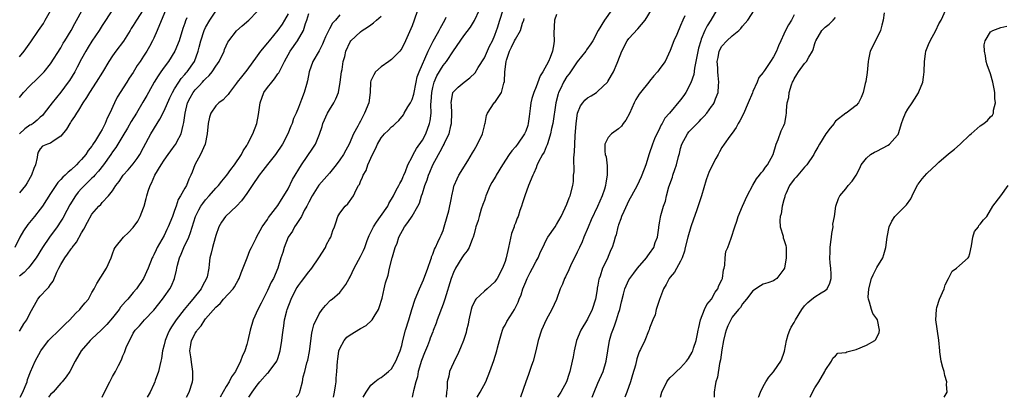
# Model space of a CAD drawing. Units: inches. Extents: x 2577000 to 2580000, y 1560000 to 1562081.
# Drawn here: x 2577563 to 2577754, y 1560000 to 1560073 of the extents above; entities that cross this region are included whole.
import ezdxf

# ---------------------------------------------------------------- set-up
doc = ezdxf.new("R2010")
doc.units = ezdxf.units.IN
doc.header["$MEASUREMENT"] = 0
doc.layers.add('LD25771560_2ft', color=8, linetype='Continuous')

msp = doc.modelspace()

# ---------------------------------------------------------------- linework, layer by layer
at = {"layer": 'LD25771560_2ft'}
for points, elevation in [([(2577640.7, 1560076.7), (2577639.44, 1560073), (2577639, 1560071.86), (2577637.73, 1560069), (2577637, 1560067.53), (2577636.63, 1560067), (2577635, 1560065.39), (2577634.47, 1560065), (2577633, 1560063.95), (2577631.91, 1560063), (2577631.58, 1560062.42), (2577631, 1560061.25), (2577630.92, 1560061), (2577630.87, 1560059), (2577630.63, 1560057), (2577629.81, 1560055), (2577629.5, 1560054.5), (2577629, 1560053.47), (2577628.73, 1560053), (2577628.47, 1560052.47), (2577627.68, 1560051), (2577626.82, 1560049), (2577626.16, 1560047.84), (2577625.74, 1560047), (2577625, 1560045.93), (2577624.31, 1560045), (2577623, 1560043.38), (2577620.97, 1560041.03), (2577619.64, 1560039), (2577619, 1560037.77), (2577618.62, 1560037), (2577618.12, 1560036.12), (2577617.56, 1560035), (2577616.58, 1560033.42), (2577616.25, 1560033), (2577615.83, 1560032.17), (2577615.04, 1560031), (2577614.24, 1560029), (2577614, 1560028), (2577613.61, 1560027), (2577613.03, 1560025), (2577612.17, 1560023), (2577611.72, 1560022.28), (2577611, 1560020.68), (2577609.79, 1560018.21), (2577609.15, 1560017), (2577608.21, 1560015), (2577607.65, 1560013), (2577607.21, 1560011), (2577607, 1560010.21), (2577606.6, 1560009), (2577606.09, 1560007.91), (2577605.78, 1560007), (2577604.78, 1560005), (2577604.02, 1560003.98), (2577603.58, 1560003), (2577603, 1560002.07), (2577601.83, 1560000)], 8414), ([(2577591.61, 1560075.61), (2577590.08, 1560072.08), (2577589.67, 1560071), (2577589, 1560069.5), (2577588.76, 1560069), (2577588.14, 1560067.86), (2577587.63, 1560067), (2577587, 1560065.99), (2577586.35, 1560065), (2577585.79, 1560064.21), (2577585, 1560062.88), (2577584.24, 1560061.76), (2577583.76, 1560061), (2577581.89, 1560058.11), (2577581.37, 1560057), (2577580.5, 1560055), (2577579.98, 1560054.02), (2577579.6, 1560053), (2577579, 1560051.85), (2577578.66, 1560051.34), (2577578.49, 1560051), (2577577.71, 1560049.71), (2577577.14, 1560048.86), (2577577, 1560048.61), (2577576.27, 1560047.73), (2577575.83, 1560047), (2577575, 1560046), (2577574.49, 1560045.51), (2577574.05, 1560045), (2577573, 1560044.02), (2577572.41, 1560043.59), (2577571.85, 1560043), (2577571.38, 1560042.62), (2577571, 1560042.13), (2577570.43, 1560041.57), (2577569, 1560039.43), (2577567.44, 1560037), (2577567, 1560036.39), (2577565.89, 1560035), (2577564.59, 1560033.41), (2577563.77, 1560032.23), (2577563.05, 1560031), (2577562.06, 1560029)], 8398), ([(2577580.98, 1560075), (2577579, 1560071.98), (2577578.41, 1560071), (2577577, 1560068.95), (2577576.27, 1560067.73), (2577575.82, 1560067), (2577575, 1560065.53), (2577574.14, 1560063.86), (2577573.67, 1560063), (2577572.66, 1560061.34), (2577572.43, 1560061), (2577571, 1560059.04), (2577569.29, 1560057), (2577567.78, 1560055), (2577567.44, 1560054.56), (2577567, 1560054.2), (2577566.38, 1560053.62), (2577565.62, 1560053), (2577565.25, 1560052.75), (2577565, 1560052.64), (2577564.03, 1560051.97), (2577562.99, 1560051)], 8394), ([(2577563, 1560058.03), (2577563.79, 1560059), (2577565, 1560060.26), (2577566.4, 1560061.6), (2577567, 1560062.21), (2577567.74, 1560063), (2577569, 1560064.52), (2577571, 1560067.66), (2577571.47, 1560068.53), (2577571.78, 1560069), (2577573, 1560070.99), (2577573.67, 1560072.33), (2577575.35, 1560075.35)], 8392), ([(2577586.95, 1560075), (2577585.64, 1560073), (2577585, 1560071.95), (2577584.62, 1560071.38), (2577584.39, 1560071), (2577583.09, 1560068.91), (2577581.65, 1560067), (2577581, 1560066.08), (2577580.28, 1560065), (2577579.06, 1560062.94), (2577577.83, 1560061), (2577576.51, 1560059), (2577575.97, 1560058.03), (2577575.25, 1560057), (2577574.44, 1560055.56), (2577574, 1560055), (2577573.65, 1560054.35), (2577573, 1560053.46), (2577572.83, 1560053.17), (2577572.7, 1560053), (2577572.09, 1560051.91), (2577571, 1560050.54), (2577569.71, 1560049.71), (2577569, 1560049.2), (2577568.38, 1560049), (2577567.42, 1560048.58), (2577567, 1560048.06), (2577566.59, 1560047.41), (2577566.46, 1560047), (2577566.43, 1560046.43), (2577566.07, 1560045), (2577565.73, 1560044.27), (2577565.32, 1560043), (2577564.48, 1560041.52), (2577564.12, 1560041), (2577563, 1560039.6)], 8396), ([(2577563, 1560065.88), (2577563.91, 1560067), (2577565.21, 1560068.79), (2577566.67, 1560071), (2577567.63, 1560072.37), (2577567.96, 1560073), (2577569, 1560074.8)], 8390), ([(2577616.59, 1560000), (2577617, 1560000.45), (2577617.27, 1560001), (2577617.31, 1560001.31), (2577617.81, 1560003), (2577617.94, 1560003.94), (2577618.26, 1560005), (2577618.65, 1560006.65), (2577618.81, 1560007.19), (2577619.15, 1560008.85), (2577619.57, 1560012.43), (2577619.75, 1560013), (2577619.96, 1560014.04), (2577621, 1560016.13), (2577621.62, 1560017), (2577622.21, 1560017.79), (2577623.22, 1560018.78), (2577623.5, 1560019), (2577625, 1560020.28), (2577626.17, 1560021.82), (2577626.82, 1560023), (2577627, 1560023.29), (2577627.78, 1560025), (2577629, 1560027.24), (2577629.59, 1560028.41), (2577629.83, 1560029), (2577630.33, 1560030.33), (2577630.71, 1560031.29), (2577631.53, 1560033), (2577632.1, 1560033.9), (2577632.92, 1560035), (2577634.28, 1560037), (2577634.51, 1560037.49), (2577635.42, 1560039), (2577635.91, 1560040.09), (2577636.47, 1560041), (2577636.61, 1560041.39), (2577637, 1560042.05), (2577637.27, 1560042.73), (2577637.41, 1560043), (2577637.72, 1560043.72), (2577638.19, 1560045), (2577639, 1560046.53), (2577639.21, 1560047), (2577639.87, 1560048.13), (2577641, 1560049.78), (2577641.65, 1560051), (2577642.39, 1560053), (2577642.51, 1560053.49), (2577642.67, 1560055), (2577642.64, 1560056.64), (2577642.73, 1560057.27), (2577642.8, 1560059), (2577643, 1560059.96), (2577643.26, 1560061), (2577643.78, 1560062.22), (2577645, 1560064.2), (2577645.66, 1560065), (2577647, 1560067.02), (2577649, 1560069.94), (2577650.34, 1560071.66), (2577651.08, 1560072.92), (2577652.03, 1560075)], 8418), ([(2577623.81, 1560000), (2577623.97, 1560001), (2577624.19, 1560002.19), (2577624.28, 1560003), (2577624.32, 1560003.68), (2577624.46, 1560005), (2577624.57, 1560007), (2577624.61, 1560007.39), (2577624.85, 1560009), (2577625, 1560009.42), (2577625.83, 1560011), (2577626.37, 1560011.63), (2577627, 1560012.12), (2577629, 1560013.3), (2577630.09, 1560013.91), (2577631.15, 1560014.85), (2577631.27, 1560015), (2577631.66, 1560015.66), (2577632.51, 1560017), (2577632.64, 1560017.36), (2577633.21, 1560019.21), (2577633.63, 1560021), (2577633.88, 1560022.12), (2577634.35, 1560023.65), (2577634.64, 1560025), (2577635.15, 1560027), (2577635.18, 1560027.18), (2577635.75, 1560029), (2577636.14, 1560029.86), (2577636.44, 1560031), (2577637.53, 1560033), (2577638.18, 1560033.82), (2577639, 1560035.08), (2577640.15, 1560037), (2577640.45, 1560037.55), (2577640.85, 1560039), (2577641, 1560039.45), (2577641.46, 1560041), (2577641.9, 1560042.1), (2577642.18, 1560043), (2577642.42, 1560043.58), (2577643.05, 1560045), (2577644.12, 1560047), (2577644.44, 1560047.56), (2577645, 1560048.66), (2577645.2, 1560049), (2577645.36, 1560049.36), (2577646.17, 1560051), (2577646.51, 1560052.51), (2577646.66, 1560053), (2577646.68, 1560055), (2577646.61, 1560056.61), (2577646.56, 1560057), (2577646.92, 1560059), (2577647, 1560059.12), (2577647.96, 1560060.04), (2577649.1, 1560061), (2577650.19, 1560061.81), (2577651.2, 1560062.8), (2577651.81, 1560063.81), (2577653, 1560065.69), (2577654.02, 1560067.98), (2577654.56, 1560069), (2577655, 1560070.09), (2577655.34, 1560071), (2577655.52, 1560071.52), (2577655.97, 1560073), (2577656.66, 1560075)], 8420), ([(2577677.66, 1560075), (2577676.27, 1560073), (2577675.06, 1560071), (2577673.99, 1560069), (2577673.62, 1560068.38), (2577672.78, 1560067.22), (2577672.64, 1560067), (2577671, 1560064.93), (2577669.42, 1560062.58), (2577669, 1560062.07), (2577668.32, 1560061), (2577667.72, 1560059.72), (2577667.36, 1560059), (2577667.27, 1560058.73), (2577666.87, 1560057), (2577666.24, 1560053), (2577666.01, 1560052.01), (2577665.83, 1560051), (2577665.27, 1560049.27), (2577665.17, 1560048.83), (2577665, 1560048.47), (2577664.58, 1560047.42), (2577664.29, 1560047), (2577663.43, 1560045.43), (2577663.23, 1560045), (2577663.17, 1560044.83), (2577663, 1560044.43), (2577662.6, 1560043.4), (2577662.39, 1560043), (2577661.57, 1560041), (2577660.84, 1560039), (2577660.37, 1560037.63), (2577660.22, 1560037), (2577659.85, 1560036.15), (2577659.52, 1560035), (2577659.34, 1560034.66), (2577659, 1560033.67), (2577658.8, 1560033.2), (2577658.75, 1560033), (2577658.27, 1560031.73), (2577657.87, 1560029.87), (2577657.65, 1560029), (2577657.2, 1560027), (2577657, 1560026.31), (2577656.53, 1560025), (2577655.49, 1560023), (2577655.3, 1560022.7), (2577655, 1560022.32), (2577653.57, 1560021), (2577653, 1560020.54), (2577651.38, 1560019), (2577651.21, 1560018.8), (2577650.56, 1560017.44), (2577650.42, 1560017), (2577649.99, 1560015), (2577649.84, 1560014.16), (2577649.57, 1560013), (2577649.45, 1560012.55), (2577648.96, 1560011), (2577648.4, 1560009.6), (2577647.78, 1560008.22), (2577647.14, 1560007), (2577647, 1560006.67), (2577646.22, 1560005), (2577646.1, 1560004.1), (2577645.82, 1560003), (2577645.79, 1560001.79), (2577645.68, 1560001), (2577645.61, 1560000)], 8426), ([(2577651.61, 1560000), (2577652.2, 1560001), (2577653.26, 1560003), (2577654.07, 1560005), (2577654.86, 1560007.14), (2577655.42, 1560009), (2577655.54, 1560009.54), (2577655.91, 1560011), (2577656.34, 1560012.34), (2577656.52, 1560013), (2577656.64, 1560013.36), (2577657, 1560013.99), (2577657.33, 1560014.67), (2577658.49, 1560016.49), (2577658.82, 1560017), (2577658.9, 1560017.1), (2577659.56, 1560018.44), (2577659.75, 1560019), (2577660.15, 1560019.85), (2577660.48, 1560021), (2577661, 1560022.36), (2577661.28, 1560023), (2577661.86, 1560024.14), (2577662.33, 1560025), (2577663, 1560026.34), (2577663.42, 1560027), (2577663.87, 1560028.13), (2577664.33, 1560029), (2577665, 1560030.44), (2577665.31, 1560031), (2577666.73, 1560033), (2577667, 1560033.42), (2577667.85, 1560035), (2577668.67, 1560036.67), (2577669, 1560037.4), (2577669.41, 1560038.59), (2577669.59, 1560039), (2577670.11, 1560041), (2577670.23, 1560041.77), (2577670.29, 1560043), (2577670.37, 1560043.63), (2577670.35, 1560046.35), (2577670.48, 1560047.52), (2577670.51, 1560049), (2577670.6, 1560050.6), (2577670.77, 1560053), (2577671.04, 1560055), (2577671.61, 1560056.39), (2577672.05, 1560057), (2577672.47, 1560057.53), (2577673, 1560057.98), (2577673.66, 1560058.34), (2577674.7, 1560059), (2577675, 1560059.23), (2577676.83, 1560061), (2577676.91, 1560061.09), (2577677.64, 1560062.36), (2577677.98, 1560063), (2577678.69, 1560064.69), (2577678.84, 1560065), (2577679.62, 1560067), (2577680.68, 1560069), (2577681, 1560069.43), (2577682.69, 1560071.31), (2577684.11, 1560073), (2577685.35, 1560075)], 8428), ([(2577698, 1560075), (2577696.85, 1560073), (2577696.13, 1560071.87), (2577695.72, 1560071), (2577695, 1560069.31), (2577694.89, 1560069), (2577694.45, 1560067.55), (2577693.98, 1560065), (2577693.71, 1560063.71), (2577693.55, 1560062.45), (2577693, 1560060.83), (2577692.01, 1560059), (2577691.6, 1560058.4), (2577691, 1560057.54), (2577688.83, 1560055), (2577687.97, 1560054.03), (2577687.44, 1560053), (2577687.26, 1560052.74), (2577687, 1560052.14), (2577685.97, 1560050.03), (2577685.57, 1560049), (2577684.91, 1560047.09), (2577684.26, 1560045), (2577683.51, 1560043), (2577683.36, 1560042.64), (2577682.56, 1560041), (2577681.5, 1560039), (2577681, 1560038.1), (2577679.98, 1560035.98), (2577679.55, 1560035), (2577679.45, 1560034.55), (2577679, 1560033.4), (2577678.9, 1560033.1), (2577678.84, 1560033), (2577678.54, 1560031.46), (2577678.33, 1560031), (2577678.04, 1560030.04), (2577677.76, 1560029), (2577677.48, 1560028.52), (2577677, 1560027.23), (2577676.84, 1560026.84), (2577675.9, 1560025), (2577675.41, 1560023.41), (2577675.23, 1560023), (2577675.17, 1560022.83), (2577675, 1560021.72), (2577674.87, 1560021.13), (2577674.84, 1560020.84), (2577674.5, 1560019), (2577673.89, 1560017), (2577673, 1560015.12), (2577671.7, 1560013), (2577670.87, 1560011), (2577670.36, 1560009), (2577670.17, 1560007.83), (2577669.98, 1560007), (2577669.57, 1560005), (2577669.4, 1560004.6), (2577668.93, 1560003), (2577667.83, 1560001), (2577667.17, 1560000)], 8432), ([(2577673.9, 1560000), (2577674.28, 1560001), (2577675, 1560002.71), (2577676.03, 1560005), (2577676.6, 1560007), (2577676.9, 1560009), (2577677.24, 1560011), (2577677.64, 1560012.36), (2577677.85, 1560013), (2577678.17, 1560013.83), (2577678.61, 1560015), (2577679, 1560016.31), (2577679.23, 1560017), (2577679.55, 1560018.45), (2577679.97, 1560019.97), (2577680.23, 1560021), (2577681, 1560022.74), (2577681.14, 1560023), (2577681.97, 1560024.03), (2577682.68, 1560025), (2577684.42, 1560027), (2577684.65, 1560027.35), (2577685, 1560027.84), (2577685.79, 1560029), (2577686.07, 1560029.93), (2577686.51, 1560031), (2577686.79, 1560032.79), (2577686.81, 1560033), (2577687, 1560034.1), (2577687.11, 1560034.89), (2577687.19, 1560035.19), (2577687.71, 1560037), (2577688.06, 1560037.94), (2577688.29, 1560039), (2577688.75, 1560040.75), (2577689.4, 1560042.6), (2577689.51, 1560043), (2577689.91, 1560044.09), (2577690.19, 1560045), (2577690.6, 1560046.6), (2577690.79, 1560047.21), (2577691, 1560048.12), (2577691.25, 1560049), (2577692.32, 1560051), (2577692.62, 1560051.38), (2577693, 1560051.79), (2577694.6, 1560053.4), (2577695, 1560053.84), (2577695.59, 1560054.41), (2577696.1, 1560055), (2577697, 1560056.26), (2577697.33, 1560056.67), (2577697.52, 1560057), (2577697.77, 1560057.77), (2577698.25, 1560059), (2577698.31, 1560060.32), (2577698.4, 1560061), (2577698.25, 1560062.25), (2577698.21, 1560063), (2577698.21, 1560063.79), (2577698.1, 1560065), (2577698.25, 1560065.75), (2577698.48, 1560067), (2577699, 1560067.93), (2577699.98, 1560069), (2577701, 1560069.97), (2577702.29, 1560071), (2577702.65, 1560071.35), (2577703, 1560071.8), (2577704.05, 1560073), (2577705.34, 1560075)], 8434), ([(2577706.07, 1560000), (2577706.13, 1560000.13), (2577706.46, 1560001), (2577707, 1560002.06), (2577707.52, 1560003), (2577708.08, 1560003.92), (2577709, 1560004.94), (2577709.85, 1560006.15), (2577710.41, 1560007), (2577710.58, 1560007.42), (2577711, 1560008.54), (2577711.1, 1560008.9), (2577711.51, 1560011), (2577711.84, 1560012.16), (2577712.17, 1560013), (2577712.43, 1560013.57), (2577713, 1560014.5), (2577713.26, 1560015), (2577714.49, 1560017), (2577715, 1560017.67), (2577715.65, 1560018.35), (2577716.43, 1560019), (2577717, 1560019.47), (2577718.23, 1560020.23), (2577719, 1560020.66), (2577719.36, 1560021), (2577719.91, 1560022.09), (2577720.14, 1560023), (2577720.14, 1560023.86), (2577720.08, 1560025), (2577719.97, 1560025.97), (2577719.89, 1560027), (2577719.98, 1560028.02), (2577719.98, 1560029), (2577720.11, 1560030.11), (2577720.25, 1560031), (2577720.29, 1560031.71), (2577720.55, 1560033), (2577720.5, 1560033.5), (2577720.8, 1560035), (2577721.09, 1560037), (2577721.55, 1560038.45), (2577721.86, 1560039), (2577723, 1560040.34), (2577723.47, 1560041), (2577724.2, 1560041.8), (2577724.98, 1560043), (2577725.68, 1560044.32), (2577725.99, 1560045), (2577727, 1560046.3), (2577727.8, 1560047), (2577728.55, 1560047.45), (2577729, 1560047.64), (2577731.19, 1560048.81), (2577731.45, 1560049), (2577733, 1560050.75), (2577733.11, 1560050.89), (2577733.23, 1560051.23), (2577733.78, 1560053), (2577734.1, 1560053.9), (2577734.56, 1560055), (2577735, 1560055.77), (2577735.81, 1560057), (2577736.32, 1560057.68), (2577737.05, 1560058.95), (2577737.11, 1560059.11), (2577737.9, 1560061), (2577738.06, 1560061.94), (2577738.18, 1560063), (2577738.22, 1560065), (2577738.44, 1560066.44), (2577738.51, 1560067), (2577739, 1560068.25), (2577739.35, 1560069), (2577740.43, 1560071), (2577741, 1560072.25), (2577741.43, 1560073), (2577742.39, 1560075)], 8442), ([(2577563, 1560012.81), (2577563.13, 1560013), (2577563.8, 1560014.2), (2577564.38, 1560015), (2577565, 1560016.24), (2577566.54, 1560019), (2577567, 1560019.55), (2577568.33, 1560021), (2577568.68, 1560021.32), (2577569, 1560021.83), (2577569.52, 1560022.48), (2577570.21, 1560024.21), (2577570.61, 1560025), (2577571, 1560025.73), (2577571.73, 1560027), (2577572.3, 1560027.7), (2577573, 1560028.75), (2577573.12, 1560028.88), (2577573.18, 1560029), (2577573.99, 1560030.01), (2577575, 1560031.81), (2577575.44, 1560032.56), (2577576.14, 1560033.86), (2577577, 1560035.42), (2577578.37, 1560037), (2577578.71, 1560037.29), (2577579, 1560037.67), (2577580.23, 1560039), (2577581, 1560039.97), (2577581.64, 1560041), (2577582.26, 1560041.74), (2577583.06, 1560043), (2577584, 1560044), (2577585, 1560045.19), (2577585.76, 1560046.24), (2577586.26, 1560047), (2577587, 1560048.34), (2577588.42, 1560051), (2577589.63, 1560053), (2577590.17, 1560053.83), (2577591, 1560055.45), (2577592.07, 1560057.93), (2577592.59, 1560059), (2577593, 1560059.69), (2577593.82, 1560061), (2577594.3, 1560061.7), (2577595, 1560062.46), (2577595.24, 1560062.76), (2577595.47, 1560063), (2577596.84, 1560065), (2577597.59, 1560067), (2577597.77, 1560067.77), (2577598.09, 1560069), (2577598.74, 1560071), (2577599, 1560071.54), (2577599.82, 1560073), (2577601, 1560074.75)], 8402), ([(2577595.41, 1560073.41), (2577595.15, 1560072.85), (2577595, 1560072.4), (2577594.62, 1560071.38), (2577593.87, 1560069), (2577593.09, 1560067), (2577591.84, 1560065), (2577591, 1560063.89), (2577590.37, 1560063), (2577589.82, 1560062.18), (2577589.09, 1560061), (2577587.95, 1560059), (2577587.62, 1560058.38), (2577586.88, 1560057.12), (2577585.61, 1560055), (2577584.62, 1560053.38), (2577583.9, 1560052.1), (2577583, 1560050.62), (2577581.65, 1560048.35), (2577581, 1560047.49), (2577580.68, 1560047), (2577579.22, 1560045), (2577578.25, 1560043.75), (2577577.56, 1560043), (2577577.32, 1560042.68), (2577577, 1560042.4), (2577576.31, 1560041.69), (2577575.58, 1560041), (2577575, 1560040.4), (2577574.33, 1560039.67), (2577573.82, 1560039), (2577572.74, 1560037.26), (2577572.13, 1560036.13), (2577571.36, 1560034.64), (2577571, 1560034.09), (2577570.25, 1560033), (2577568.79, 1560031), (2577567.43, 1560029), (2577566.19, 1560027), (2577565, 1560025.4), (2577564.65, 1560025), (2577563.86, 1560024.14), (2577563, 1560023.42)], 8400), ([(2577563.09, 1560000), (2577563.64, 1560001), (2577564.11, 1560002.11), (2577564.44, 1560003), (2577564.55, 1560003.45), (2577565.1, 1560004.9), (2577566.04, 1560007), (2577567.11, 1560009), (2577568.62, 1560011), (2577568.8, 1560011.2), (2577570.69, 1560013), (2577571.84, 1560014.16), (2577572.71, 1560015), (2577573.8, 1560016.2), (2577574.67, 1560017), (2577575, 1560017.45), (2577575.7, 1560018.3), (2577576.32, 1560019), (2577577, 1560020.29), (2577577.42, 1560021), (2577577.95, 1560022.05), (2577578.75, 1560023.25), (2577579.8, 1560025), (2577580.71, 1560027), (2577581, 1560027.74), (2577581.32, 1560028.68), (2577581.5, 1560029), (2577583.11, 1560031), (2577584.08, 1560031.92), (2577585, 1560032.88), (2577585.88, 1560034.11), (2577586.37, 1560035), (2577587, 1560036.68), (2577587.11, 1560037), (2577587.52, 1560038.48), (2577587.63, 1560039), (2577587.89, 1560039.89), (2577588.27, 1560041), (2577588.53, 1560041.47), (2577589.2, 1560043), (2577590.4, 1560045), (2577591, 1560045.89), (2577591.79, 1560047), (2577592.28, 1560047.72), (2577593.15, 1560048.85), (2577593.24, 1560049), (2577593.47, 1560049.46), (2577594.26, 1560051), (2577594.65, 1560052.65), (2577594.81, 1560053.19), (2577595.04, 1560055), (2577595.54, 1560057), (2577596.02, 1560057.98), (2577596.59, 1560059), (2577597, 1560059.52), (2577597.75, 1560060.25), (2577598.42, 1560061), (2577598.71, 1560061.3), (2577599, 1560061.64), (2577599.72, 1560062.28), (2577600.29, 1560063), (2577601, 1560064.07), (2577601.67, 1560065), (2577602.61, 1560067), (2577602.7, 1560067.3), (2577603.3, 1560068.7), (2577603.5, 1560069), (2577605, 1560070.92), (2577606.13, 1560071.87), (2577607.41, 1560073), (2577609, 1560074.63)], 8404), ([(2577615, 1560074.19), (2577614.33, 1560073), (2577613.82, 1560072.18), (2577613, 1560071.06), (2577611.3, 1560069), (2577611, 1560068.6), (2577609.64, 1560067), (2577609, 1560066.06), (2577607, 1560063.32), (2577606.76, 1560063), (2577605.96, 1560062.04), (2577605.15, 1560061), (2577605, 1560060.76), (2577603.63, 1560059), (2577603.4, 1560058.6), (2577603, 1560058.18), (2577602.44, 1560057.56), (2577601.6, 1560057), (2577601, 1560056.42), (2577600.06, 1560055), (2577599.78, 1560054.22), (2577599.52, 1560053), (2577599.34, 1560051), (2577598.95, 1560049), (2577598.05, 1560047), (2577596.92, 1560045), (2577596.41, 1560043.59), (2577596.17, 1560043), (2577595.77, 1560042.23), (2577595.3, 1560041), (2577595, 1560040.49), (2577594.18, 1560039), (2577593.71, 1560038.29), (2577593.31, 1560037), (2577593, 1560036.14), (2577592.58, 1560035), (2577591.79, 1560033), (2577591.54, 1560032.46), (2577591, 1560031.34), (2577589.64, 1560029), (2577589.43, 1560028.57), (2577589, 1560027.6), (2577588.79, 1560027.21), (2577588.7, 1560027), (2577587.93, 1560025), (2577587.01, 1560022.99), (2577585.63, 1560021), (2577585, 1560020.28), (2577583.94, 1560019), (2577583.49, 1560018.51), (2577582.56, 1560017.44), (2577582.27, 1560017), (2577581, 1560015.35), (2577579.9, 1560014.1), (2577579, 1560013.19), (2577578.78, 1560013), (2577577, 1560011.3), (2577576.66, 1560011), (2577574.94, 1560009), (2577573.76, 1560007), (2577572.72, 1560005), (2577572.04, 1560003.96), (2577571.26, 1560003), (2577571, 1560002.75), (2577569.51, 1560001), (2577569, 1560000.51), (2577568.58, 1560000)], 8406), ([(2577579.02, 1560000), (2577579.44, 1560001), (2577580.46, 1560003), (2577581, 1560004.01), (2577581.6, 1560005), (2577582.15, 1560006.15), (2577582.73, 1560007.27), (2577583, 1560008), (2577583.3, 1560008.7), (2577583.66, 1560009.66), (2577584.27, 1560011), (2577584.57, 1560011.43), (2577585, 1560012.42), (2577585.36, 1560013), (2577586.2, 1560013.8), (2577587.21, 1560015), (2577589, 1560016.86), (2577590.66, 1560019), (2577591, 1560019.47), (2577592.09, 1560021), (2577592.41, 1560021.59), (2577593.01, 1560023), (2577593.4, 1560024.6), (2577593.45, 1560025), (2577593.57, 1560025.57), (2577593.95, 1560027), (2577594.29, 1560027.71), (2577594.81, 1560029), (2577595.75, 1560031), (2577596.09, 1560031.91), (2577597.08, 1560035), (2577597.71, 1560036.29), (2577598.12, 1560037), (2577598.48, 1560037.52), (2577599, 1560038.19), (2577599.74, 1560039), (2577601, 1560040.44), (2577601.53, 1560041), (2577602.17, 1560041.83), (2577603.12, 1560043), (2577603.89, 1560044.11), (2577604.59, 1560045), (2577605.97, 1560047), (2577606.32, 1560047.68), (2577607, 1560048.74), (2577607.15, 1560049), (2577608.16, 1560051), (2577608.95, 1560053), (2577609.27, 1560054.73), (2577609.56, 1560057), (2577610.32, 1560059), (2577611, 1560059.94), (2577611.82, 1560061), (2577612.35, 1560061.65), (2577613, 1560062.58), (2577613.19, 1560062.81), (2577613.56, 1560063.56), (2577614.32, 1560065), (2577615.4, 1560067), (2577616.8, 1560069), (2577617.98, 1560071), (2577618.37, 1560072.37), (2577618.63, 1560073), (2577619, 1560074.28)], 8408), ([(2577625, 1560073.99), (2577624.16, 1560073), (2577623.6, 1560072.4), (2577623, 1560071.31), (2577622.21, 1560069.79), (2577621.91, 1560069), (2577621.68, 1560068.32), (2577621, 1560067.07), (2577619.8, 1560065), (2577619.07, 1560063), (2577618.78, 1560061.22), (2577618.54, 1560060.54), (2577618.13, 1560059), (2577617.61, 1560057.61), (2577617, 1560056.1), (2577616.54, 1560055), (2577616.05, 1560053.95), (2577615.76, 1560053), (2577615.53, 1560052.47), (2577614.96, 1560051), (2577613.91, 1560049), (2577612.56, 1560047), (2577611, 1560045.06), (2577610.12, 1560043.88), (2577609.42, 1560043), (2577609, 1560042.41), (2577608.44, 1560041.56), (2577608.03, 1560041), (2577607, 1560039.47), (2577605.97, 1560038.03), (2577605, 1560037), (2577602.9, 1560035), (2577602.12, 1560033.88), (2577601.61, 1560033), (2577601, 1560031.31), (2577600.85, 1560030.85), (2577600.37, 1560029), (2577600.12, 1560027.88), (2577599.86, 1560027), (2577599.74, 1560025.74), (2577599.63, 1560025), (2577599.3, 1560023.3), (2577599.21, 1560023), (2577598.4, 1560021.6), (2577598.13, 1560021), (2577596.57, 1560019), (2577595.84, 1560018.16), (2577594.9, 1560017), (2577593.33, 1560015), (2577592.39, 1560013.61), (2577592.04, 1560013), (2577591.72, 1560012.28), (2577591.18, 1560011), (2577591, 1560010.18), (2577590.7, 1560009), (2577590.51, 1560007.49), (2577590.38, 1560007), (2577590.14, 1560006.14), (2577589.92, 1560005), (2577589.28, 1560003.28), (2577589.19, 1560003), (2577589, 1560002.54), (2577588.29, 1560001), (2577587.72, 1560000)], 8410), ([(2577595.35, 1560000), (2577595.84, 1560001), (2577596.49, 1560003), (2577596.54, 1560003.46), (2577596.58, 1560005), (2577596.33, 1560006.33), (2577596.15, 1560007.85), (2577595.98, 1560009), (2577596.15, 1560010.16), (2577596.3, 1560011), (2577596.56, 1560011.44), (2577597, 1560012.39), (2577597.25, 1560012.75), (2577597.36, 1560013), (2577598.15, 1560013.85), (2577598.86, 1560015), (2577599, 1560015.17), (2577601, 1560017.45), (2577601.85, 1560018.15), (2577602.51, 1560019), (2577604.34, 1560021), (2577604.62, 1560021.38), (2577605, 1560022.06), (2577605.35, 1560022.65), (2577605.51, 1560023), (2577605.92, 1560024.08), (2577607.08, 1560027), (2577607.61, 1560028.39), (2577607.93, 1560029), (2577608.81, 1560030.81), (2577608.89, 1560031), (2577609.99, 1560033), (2577611, 1560034.42), (2577611.21, 1560034.79), (2577613, 1560037.09), (2577613.71, 1560038.29), (2577614.2, 1560039), (2577615, 1560040.36), (2577615.88, 1560042.12), (2577617.62, 1560045), (2577619.8, 1560048.2), (2577620.3, 1560049), (2577621.1, 1560050.9), (2577621.59, 1560052.41), (2577621.75, 1560053), (2577622.63, 1560055), (2577623, 1560055.65), (2577623.88, 1560057), (2577624.25, 1560057.75), (2577624.73, 1560059), (2577625.07, 1560061), (2577625.33, 1560063), (2577625.44, 1560063.44), (2577625.69, 1560065), (2577625.96, 1560065.96), (2577626.16, 1560067), (2577627, 1560068.79), (2577627.14, 1560069), (2577629, 1560070.72), (2577629.33, 1560071), (2577630.37, 1560071.63), (2577631, 1560072.09), (2577631.55, 1560072.46), (2577632.13, 1560073), (2577633, 1560073.75)], 8412), ([(2577607.4, 1560000), (2577608.06, 1560001), (2577609, 1560002.33), (2577609.5, 1560003), (2577611, 1560004.69), (2577611.17, 1560004.83), (2577611.32, 1560005), (2577612.81, 1560007), (2577613, 1560007.52), (2577613.49, 1560009), (2577613.8, 1560011), (2577613.94, 1560012.06), (2577614.02, 1560013), (2577614.18, 1560013.82), (2577614.32, 1560015), (2577614.76, 1560016.76), (2577614.83, 1560017), (2577615.56, 1560019), (2577616.58, 1560021), (2577616.73, 1560021.27), (2577617, 1560021.65), (2577617.59, 1560022.41), (2577619, 1560024.31), (2577619.33, 1560024.67), (2577619.6, 1560025), (2577620.97, 1560027), (2577622.21, 1560029), (2577622.45, 1560029.55), (2577623, 1560030.58), (2577623.25, 1560031), (2577623.69, 1560032.31), (2577624.01, 1560033), (2577624.23, 1560033.77), (2577624.64, 1560035), (2577625, 1560035.64), (2577626.05, 1560037), (2577626.57, 1560037.43), (2577627.63, 1560039), (2577628.15, 1560040.15), (2577628.63, 1560041), (2577628.79, 1560041.21), (2577629, 1560041.75), (2577629.4, 1560042.6), (2577629.5, 1560043), (2577630.09, 1560043.91), (2577630.42, 1560045), (2577631.32, 1560047), (2577631.91, 1560048.09), (2577632.3, 1560049), (2577633, 1560050.23), (2577633.68, 1560051), (2577634.35, 1560051.65), (2577635, 1560052.34), (2577635.39, 1560052.61), (2577635.78, 1560053), (2577636.44, 1560053.56), (2577637.32, 1560054.68), (2577637.49, 1560055), (2577638.19, 1560056.19), (2577638.7, 1560057), (2577639, 1560057.64), (2577639.33, 1560058.67), (2577639.78, 1560061), (2577640, 1560062), (2577640.35, 1560063), (2577642.15, 1560067), (2577643.08, 1560068.92), (2577643.34, 1560069.34), (2577644.27, 1560071), (2577644.49, 1560071.51), (2577645.32, 1560073), (2577645.59, 1560073.59)], 8416), ([(2577629.54, 1560000), (2577630.11, 1560001), (2577631, 1560002.35), (2577631.76, 1560003), (2577632.46, 1560003.54), (2577633, 1560003.83), (2577633.66, 1560004.34), (2577634.45, 1560005), (2577635, 1560005.53), (2577635.84, 1560007), (2577636.69, 1560009), (2577637, 1560010.04), (2577637.22, 1560011), (2577637.74, 1560013), (2577638.38, 1560015), (2577638.97, 1560017), (2577639.62, 1560019), (2577640.43, 1560021), (2577641.24, 1560022.76), (2577642.08, 1560025), (2577642.66, 1560026.66), (2577642.75, 1560027), (2577642.79, 1560027.21), (2577643, 1560027.71), (2577643.32, 1560028.68), (2577643.52, 1560029), (2577644.02, 1560030.02), (2577644.44, 1560031), (2577644.62, 1560031.38), (2577645, 1560032.3), (2577645.23, 1560033), (2577645.81, 1560035), (2577646.1, 1560036.1), (2577646.63, 1560038.63), (2577646.68, 1560039), (2577647, 1560040.39), (2577647.12, 1560040.88), (2577647.16, 1560041), (2577647.72, 1560042.28), (2577648.08, 1560043), (2577649.77, 1560045.77), (2577650.72, 1560047.28), (2577651, 1560047.8), (2577651.69, 1560049), (2577652.62, 1560051), (2577653, 1560052.56), (2577653.1, 1560052.9), (2577653.15, 1560053), (2577653.44, 1560054.56), (2577653.62, 1560055), (2577654.92, 1560057), (2577655, 1560057.08), (2577656.29, 1560059), (2577656.79, 1560060.79), (2577656.91, 1560061.09), (2577656.99, 1560063), (2577657.2, 1560065), (2577657.26, 1560065.26), (2577657.86, 1560067), (2577658.27, 1560067.73), (2577658.84, 1560069), (2577659, 1560069.32), (2577659.97, 1560071), (2577660.41, 1560072.41), (2577660.63, 1560073), (2577660.71, 1560073.29)], 8422), ([(2577667, 1560074.09), (2577666.56, 1560073), (2577666.45, 1560070.45), (2577666.49, 1560069), (2577666.43, 1560068.43), (2577666.17, 1560067), (2577665.76, 1560065.76), (2577665.4, 1560065), (2577664.3, 1560063), (2577663.78, 1560062.22), (2577663, 1560060.11), (2577662.55, 1560059), (2577662.2, 1560057.8), (2577662.01, 1560057), (2577661.9, 1560055.9), (2577661.68, 1560054.32), (2577661.51, 1560053), (2577661.39, 1560052.61), (2577661, 1560051.49), (2577660.86, 1560051.14), (2577660.79, 1560051), (2577659.4, 1560049), (2577659, 1560048.5), (2577658.29, 1560047.71), (2577657.81, 1560047), (2577656.53, 1560045), (2577655.3, 1560043), (2577655.2, 1560042.8), (2577654.44, 1560041.56), (2577654.15, 1560041), (2577653.3, 1560039), (2577653.24, 1560038.76), (2577653, 1560038.11), (2577652.72, 1560037.28), (2577652.4, 1560036.4), (2577651.97, 1560035), (2577651.8, 1560034.2), (2577651.35, 1560033), (2577651.3, 1560032.7), (2577651, 1560031.66), (2577650.84, 1560031), (2577650.72, 1560030.72), (2577650.07, 1560029), (2577649.67, 1560028.33), (2577649, 1560027.6), (2577648.62, 1560027), (2577647.38, 1560025), (2577647, 1560024.16), (2577646.58, 1560023), (2577645.34, 1560019), (2577645, 1560018.05), (2577643.86, 1560015), (2577643.65, 1560014.35), (2577643.1, 1560012.9), (2577643, 1560012.69), (2577642.53, 1560011.47), (2577642.37, 1560011), (2577641.97, 1560009.97), (2577641.39, 1560008.61), (2577640.85, 1560007.15), (2577640.21, 1560005), (2577640.03, 1560003.97), (2577639.71, 1560003), (2577639.27, 1560001.27), (2577639.24, 1560001), (2577639, 1560000)], 8424), ([(2577691.85, 1560073.85), (2577691.42, 1560073), (2577691, 1560071.92), (2577690.24, 1560070.24), (2577689.72, 1560069), (2577689, 1560067.1), (2577687.98, 1560065), (2577687, 1560063.61), (2577686.73, 1560063.27), (2577686.54, 1560063), (2577685.81, 1560062.19), (2577685, 1560061.21), (2577684.85, 1560061), (2577683.23, 1560059), (2577683, 1560058.69), (2577682.34, 1560057.66), (2577681.99, 1560057), (2577681.08, 1560054.92), (2577680.39, 1560053.61), (2577679.89, 1560053), (2577679.53, 1560052.47), (2577679, 1560051.98), (2577677.62, 1560051), (2577677, 1560050.27), (2577676.33, 1560049), (2577676.36, 1560047.64), (2577676.42, 1560047), (2577676.56, 1560046.56), (2577676.81, 1560044.81), (2577676.77, 1560043), (2577676.5, 1560041.5), (2577676.46, 1560041), (2577676.25, 1560040.25), (2577675.84, 1560039), (2577674.91, 1560036.91), (2577673.68, 1560034.32), (2577673.1, 1560032.9), (2577672.27, 1560031), (2577671.91, 1560030.09), (2577671.42, 1560029), (2577671, 1560028.06), (2577670.63, 1560027.37), (2577669.9, 1560025.9), (2577669.47, 1560025), (2577669.35, 1560024.65), (2577668.7, 1560023.3), (2577668.52, 1560023), (2577668.12, 1560021.88), (2577667.7, 1560021), (2577666.94, 1560018.94), (2577666.06, 1560017), (2577664.98, 1560015), (2577664.07, 1560013), (2577663.45, 1560011), (2577662.99, 1560009), (2577662.45, 1560007), (2577662.15, 1560006.15), (2577661.56, 1560004.44), (2577661.01, 1560003), (2577660.01, 1560000.01), (2577660.01, 1560000)], 8430), ([(2577713, 1560073.99), (2577712.47, 1560073), (2577711.91, 1560072.09), (2577711.34, 1560071), (2577711, 1560070.25), (2577710.38, 1560069), (2577709.97, 1560068.03), (2577709.56, 1560067), (2577709, 1560065.86), (2577708.41, 1560065), (2577707.27, 1560063.27), (2577707.04, 1560062.96), (2577707, 1560062.87), (2577706.12, 1560061.88), (2577705.84, 1560061), (2577705, 1560059.18), (2577704.9, 1560058.9), (2577704.11, 1560057), (2577703.17, 1560054.83), (2577702.48, 1560053.52), (2577702.15, 1560053), (2577701.79, 1560052.21), (2577701, 1560051.13), (2577700.52, 1560050.52), (2577699.41, 1560049), (2577699, 1560048.34), (2577698.52, 1560047.48), (2577698.27, 1560047), (2577697.81, 1560046.19), (2577697, 1560044.58), (2577696.5, 1560043.5), (2577696.28, 1560043), (2577695.94, 1560042.06), (2577695.02, 1560039.02), (2577694.06, 1560036.06), (2577693.52, 1560034.48), (2577692.98, 1560033.02), (2577692.39, 1560031), (2577691.9, 1560029), (2577691.74, 1560028.26), (2577691.3, 1560027), (2577691, 1560026.33), (2577689.8, 1560024.2), (2577689, 1560023.27), (2577688.8, 1560023), (2577688.18, 1560021.82), (2577687.72, 1560021), (2577686.93, 1560018.93), (2577686.29, 1560017), (2577686.07, 1560015.93), (2577685.62, 1560015), (2577685, 1560013.37), (2577684.92, 1560013.08), (2577684.78, 1560012.78), (2577684.08, 1560011), (2577683.22, 1560009.22), (2577683.07, 1560008.93), (2577683, 1560008.77), (2577682.54, 1560007.46), (2577682.24, 1560006.24), (2577681.68, 1560004.32), (2577681.33, 1560003), (2577680.6, 1560001), (2577680.17, 1560000)], 8436), ([(2577687.09, 1560000), (2577687.34, 1560001), (2577688.32, 1560003), (2577688.61, 1560003.39), (2577689, 1560003.82), (2577689.6, 1560004.4), (2577690.2, 1560005), (2577691, 1560005.72), (2577692.13, 1560007), (2577692.52, 1560007.48), (2577693.25, 1560008.76), (2577693.34, 1560009), (2577693.48, 1560009.48), (2577694.03, 1560011), (2577694.26, 1560012.26), (2577694.43, 1560013), (2577694.5, 1560013.5), (2577694.86, 1560015), (2577695.66, 1560017), (2577696.06, 1560017.94), (2577696.99, 1560019), (2577697.67, 1560020.33), (2577698.2, 1560021), (2577698.39, 1560021.61), (2577699, 1560022.72), (2577699.11, 1560023), (2577699.33, 1560024.67), (2577699.43, 1560025), (2577699.58, 1560025.58), (2577699.66, 1560027), (2577699.79, 1560028.21), (2577700.12, 1560029), (2577700.79, 1560030.79), (2577701.51, 1560033), (2577701.91, 1560034.09), (2577702.17, 1560035), (2577702.98, 1560036.98), (2577703.89, 1560039), (2577704.97, 1560041.03), (2577705.69, 1560042.31), (2577706.28, 1560043), (2577706.59, 1560043.41), (2577707, 1560043.85), (2577707.44, 1560044.56), (2577707.83, 1560045), (2577708.9, 1560047), (2577709.48, 1560049), (2577709.88, 1560049.88), (2577710.46, 1560051.54), (2577711, 1560052.62), (2577711.1, 1560052.9), (2577711.17, 1560053), (2577711.42, 1560054.58), (2577711.52, 1560055), (2577711.51, 1560055.51), (2577711.65, 1560057), (2577711.98, 1560058.02), (2577712.05, 1560059), (2577712.47, 1560060.47), (2577712.69, 1560061), (2577712.81, 1560061.19), (2577713, 1560061.63), (2577713.53, 1560062.47), (2577713.83, 1560063), (2577715, 1560064.59), (2577715.4, 1560065), (2577715.81, 1560065.81), (2577716.55, 1560067), (2577716.69, 1560067.31), (2577717, 1560068.46), (2577717.14, 1560068.86), (2577717.17, 1560069), (2577718.38, 1560071), (2577719, 1560071.65), (2577719.76, 1560072.24), (2577720.54, 1560073), (2577721, 1560073.51)], 8438), ([(2577730.41, 1560074.41), (2577730.22, 1560073), (2577729.96, 1560072.04), (2577729.71, 1560071), (2577729, 1560069.47), (2577727.7, 1560067), (2577727.38, 1560065.38), (2577727.29, 1560065), (2577727.14, 1560062.86), (2577726.87, 1560061.13), (2577726.74, 1560060.74), (2577726.34, 1560059), (2577725.97, 1560058.03), (2577725.45, 1560057), (2577725, 1560056.45), (2577723.08, 1560055), (2577723, 1560054.96), (2577721, 1560053.43), (2577720.83, 1560053.17), (2577720.74, 1560053), (2577719.94, 1560052.06), (2577719.13, 1560051), (2577717.88, 1560049), (2577717.6, 1560048.4), (2577717, 1560047.43), (2577716.78, 1560047), (2577715.46, 1560045), (2577715, 1560044.56), (2577713.37, 1560042.63), (2577713, 1560042.23), (2577712.11, 1560041), (2577711.37, 1560039.37), (2577711.21, 1560039), (2577711.19, 1560038.81), (2577711, 1560038.2), (2577710.68, 1560037), (2577710.47, 1560035.53), (2577710.3, 1560035), (2577710.21, 1560034.21), (2577710.29, 1560033), (2577710.84, 1560031.16), (2577710.87, 1560030.87), (2577711, 1560030.56), (2577711.37, 1560029.37), (2577711.47, 1560029), (2577711.44, 1560028.56), (2577711.47, 1560027), (2577711.1, 1560025), (2577711, 1560024.78), (2577709.62, 1560023), (2577709.26, 1560022.74), (2577709, 1560022.57), (2577707.87, 1560022.13), (2577707, 1560021.87), (2577706.45, 1560021.55), (2577705, 1560020.61), (2577703.79, 1560019), (2577703, 1560018.08), (2577702.59, 1560017.41), (2577702.2, 1560017), (2577701, 1560015.48), (2577700.71, 1560015), (2577700.16, 1560013.84), (2577699.84, 1560013), (2577699.64, 1560012.36), (2577699.34, 1560011), (2577699, 1560009.19), (2577698.74, 1560007.26), (2577698.54, 1560006.54), (2577698.13, 1560003.87), (2577697.81, 1560003), (2577697.72, 1560002.28), (2577697.48, 1560001), (2577697.48, 1560000)], 8440), ([(2577716.1, 1560000), (2577716.57, 1560001), (2577717, 1560001.86), (2577717.78, 1560003), (2577718.93, 1560005), (2577719, 1560005.2), (2577720.19, 1560007), (2577720.45, 1560007.55), (2577721, 1560008.03), (2577721.45, 1560008.55), (2577723, 1560008.7), (2577723.17, 1560008.83), (2577723.96, 1560009), (2577725, 1560009.27), (2577727, 1560010.09), (2577728.6, 1560011), (2577728.79, 1560011.21), (2577729.46, 1560012.54), (2577729.51, 1560013), (2577729.11, 1560015), (2577729, 1560015.17), (2577728.22, 1560016.22), (2577727.95, 1560017), (2577727.6, 1560018.4), (2577727.36, 1560019), (2577727.35, 1560019.35), (2577727.43, 1560021), (2577727.99, 1560023), (2577728.29, 1560023.71), (2577729, 1560025.15), (2577730.15, 1560027), (2577730.36, 1560027.64), (2577730.77, 1560029), (2577731.01, 1560031), (2577731.39, 1560033), (2577731.91, 1560034.09), (2577732.51, 1560035), (2577734.76, 1560037.24), (2577735.59, 1560038.41), (2577735.81, 1560039), (2577736.89, 1560041.11), (2577737, 1560041.24), (2577737.75, 1560042.25), (2577738.69, 1560043.31), (2577739.72, 1560044.28), (2577740.46, 1560045), (2577741, 1560045.5), (2577742.88, 1560047.12), (2577744.01, 1560047.99), (2577745.12, 1560049), (2577747, 1560050.77), (2577747.28, 1560051), (2577749, 1560052.51), (2577749.69, 1560053), (2577750.43, 1560053.57), (2577751, 1560054.25), (2577751.39, 1560054.61), (2577751.56, 1560055), (2577751.56, 1560055.56), (2577751.99, 1560057), (2577751.84, 1560057.84), (2577751.88, 1560059), (2577751.7, 1560059.7), (2577751.49, 1560061), (2577751, 1560062.59), (2577750.35, 1560064.35), (2577750.18, 1560065), (2577750.05, 1560066.05), (2577749.82, 1560067), (2577749.79, 1560068.21), (2577749.99, 1560069), (2577751, 1560070.72), (2577751.44, 1560071), (2577753, 1560071.59), (2577754.18, 1560071.82)], 8444), ([(2577742.03, 1560000), (2577742.05, 1560000.05), (2577742.62, 1560001), (2577742.48, 1560002.48), (2577742.53, 1560003), (2577742.19, 1560004.19), (2577742.03, 1560005), (2577741.77, 1560005.77), (2577741.48, 1560007), (2577741.23, 1560008.77), (2577741.18, 1560009), (2577741.03, 1560011.03), (2577740.43, 1560015), (2577740.55, 1560017), (2577740.63, 1560017.37), (2577741.16, 1560019), (2577742.01, 1560021), (2577742.23, 1560021.77), (2577742.9, 1560023), (2577743, 1560023.23), (2577743.58, 1560024.42), (2577744.44, 1560025), (2577745, 1560025.48), (2577746.68, 1560027), (2577746.81, 1560027.19), (2577747, 1560027.81), (2577747.34, 1560029.34), (2577747.59, 1560031), (2577747.91, 1560032.09), (2577748.67, 1560033), (2577748.77, 1560033.23), (2577749, 1560033.49), (2577749.63, 1560034.37), (2577750.27, 1560035), (2577751.45, 1560037), (2577753.04, 1560038.96), (2577754.44, 1560041)], 8446)]:
    msp.add_lwpolyline(points, dxfattribs=dict(at, elevation=elevation))

doc.saveas('drawing.dxf')
